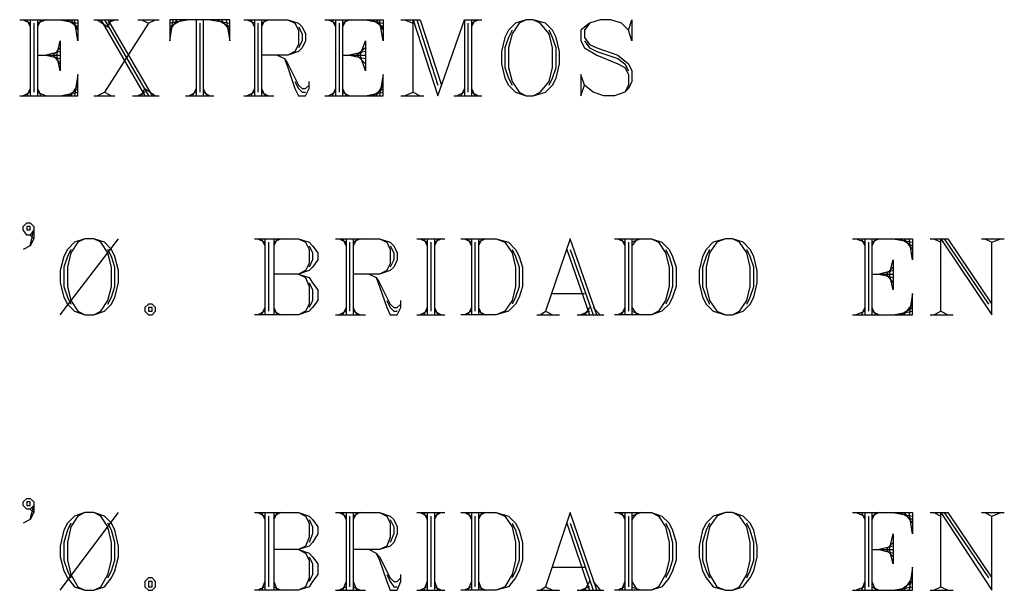
# Model space of a CAD drawing. Units: millimetres. Extents: x 110 to 4809, y 24 to 1943.
# Drawn here: x 2323 to 2382, y 1410 to 1443 of the extents above; entities that cross this region are included whole.
import ezdxf

# ---------------------------------------------------------------- set-up
doc = ezdxf.new("R2010")
doc.units = ezdxf.units.MM
doc.layers.add('PDF2_0', color=7, linetype='Continuous')

msp = doc.modelspace()

# ---------------------------------------------------------------- linework, layer by layer
at = {"layer": 'PDF2_0', "lineweight": 25}
for points in [[(2323.428, 1443.333), (2326.863, 1443.333), (2326.863, 1442.084), (2326.655, 1443.333)], [(2323.636, 1443.333), (2324.053, 1443.125)], [(2323.844, 1443.333), (2324.053, 1442.917)], [(2324.053, 1443.333), (2324.053, 1438.857)], [(2324.261, 1443.125), (2324.261, 1439.066)], [(2324.469, 1443.333), (2324.469, 1438.857)], [(2324.677, 1443.333), (2324.469, 1442.917)], [(2324.989, 1443.333), (2324.469, 1443.125)], [(2325.822, 1443.333), (2326.863, 1443.125)], [(2326.239, 1443.333), (2326.863, 1442.917)], [(2326.447, 1443.333), (2326.863, 1442.709)], [(2327.8, 1443.333), (2329.257, 1443.333)], [(2328.008, 1443.333), (2328.633, 1442.917), (2328.841, 1443.333)], [(2328.216, 1443.333), (2330.819, 1438.857)], [(2328.424, 1443.333), (2331.027, 1438.857)], [(2331.027, 1443.125), (2328.424, 1439.066)], [(2328.633, 1443.333), (2331.235, 1438.857)], [(2329.049, 1443.333), (2328.633, 1443.125)], [(2330.402, 1443.333), (2331.651, 1443.333)], [(2330.61, 1443.333), (2331.027, 1443.125), (2331.443, 1443.333)], [(2335.607, 1443.333), (2335.815, 1442.084), (2335.815, 1443.333), (2332.276, 1443.333), (2332.276, 1442.084), (2332.484, 1443.333)], [(2332.692, 1443.333), (2332.276, 1442.709)], [(2333.005, 1443.333), (2332.276, 1442.917)], [(2333.421, 1443.333), (2332.276, 1443.125)], [(2333.837, 1443.333), (2333.837, 1438.857)], [(2334.045, 1443.125), (2334.045, 1439.066)], [(2334.254, 1443.333), (2334.254, 1438.857)], [(2334.67, 1443.333), (2335.815, 1443.125)], [(2335.086, 1443.333), (2335.815, 1442.917)], [(2335.295, 1443.333), (2335.815, 1442.709)], [(2336.648, 1443.333), (2339.25, 1443.333), (2339.875, 1443.125), (2340.083, 1442.917), (2340.291, 1442.501), (2340.291, 1442.084), (2340.083, 1441.668), (2339.875, 1441.46), (2339.25, 1441.252), (2337.689, 1441.252)], [(2336.856, 1443.333), (2337.272, 1443.125)], [(2337.064, 1443.333), (2337.272, 1442.917)], [(2337.272, 1443.333), (2337.272, 1438.857)], [(2337.481, 1443.125), (2337.481, 1439.066)], [(2337.689, 1443.333), (2337.689, 1438.857)], [(2337.897, 1443.333), (2337.689, 1442.917)], [(2338.105, 1443.333), (2337.689, 1443.125)], [(2339.25, 1443.333), (2339.666, 1443.125), (2339.875, 1442.709), (2339.875, 1441.876), (2339.666, 1441.46), (2339.25, 1441.252)], [(2339.875, 1442.917), (2340.083, 1442.501), (2340.083, 1442.084), (2339.875, 1441.668)], [(2341.436, 1443.333), (2344.871, 1443.333), (2344.871, 1442.084), (2344.663, 1443.333)], [(2341.644, 1443.333), (2342.061, 1443.125)], [(2341.852, 1443.333), (2342.061, 1442.917)], [(2342.061, 1443.333), (2342.061, 1438.857)], [(2342.269, 1443.125), (2342.269, 1439.066)], [(2342.477, 1443.333), (2342.477, 1438.857)], [(2342.685, 1443.333), (2342.477, 1442.917)], [(2342.893, 1443.333), (2342.477, 1443.125)], [(2343.83, 1443.333), (2344.871, 1443.125)], [(2344.247, 1443.333), (2344.871, 1442.917)], [(2344.455, 1443.333), (2344.871, 1442.709)], [(2345.912, 1443.333), (2347.057, 1443.333), (2348.306, 1439.482)], [(2346.12, 1443.333), (2346.641, 1443.125)], [(2346.641, 1439.066), (2346.641, 1443.333), (2348.098, 1438.857), (2349.659, 1443.333), (2349.659, 1438.857)], [(2346.849, 1443.333), (2348.098, 1439.482)], [(2349.659, 1443.333), (2350.7, 1443.333)], [(2349.868, 1443.125), (2349.868, 1439.066)], [(2350.076, 1443.333), (2350.076, 1438.857)], [(2350.284, 1443.333), (2350.076, 1442.917)], [(2350.492, 1443.333), (2350.076, 1443.125)], [(2353.303, 1443.333), (2352.886, 1443.125), (2352.47, 1442.501), (2352.262, 1441.668), (2352.262, 1440.523), (2352.47, 1439.69), (2352.886, 1439.066), (2353.303, 1438.857)], [(2353.719, 1438.857), (2354.135, 1439.066), (2354.656, 1439.69), (2354.864, 1440.523), (2354.864, 1441.668), (2354.656, 1442.501), (2354.135, 1443.125), (2353.719, 1443.333)], [(2359.34, 1442.709), (2359.548, 1443.333), (2359.548, 1442.084), (2359.34, 1442.709), (2358.924, 1443.125), (2358.299, 1443.333), (2357.674, 1443.333), (2357.05, 1443.125), (2356.529, 1442.709), (2356.529, 1442.084), (2356.738, 1441.668), (2357.466, 1441.252), (2358.715, 1440.731), (2359.132, 1440.523), (2359.34, 1440.107), (2359.34, 1439.482), (2359.132, 1439.066)], [(2357.05, 1443.125), (2356.738, 1442.709), (2356.738, 1442.293), (2357.05, 1441.876), (2357.466, 1441.668), (2358.715, 1441.252), (2359.34, 1440.731), (2359.548, 1440.315), (2359.548, 1439.69), (2359.34, 1439.274), (2359.132, 1439.066), (2358.507, 1438.857), (2357.883, 1438.857), (2357.258, 1439.066), (2356.738, 1439.482), (2356.529, 1440.107), (2356.529, 1438.857), (2356.738, 1439.482)], [(2352.47, 1442.709), (2352.262, 1442.293), (2352.053, 1441.668), (2352.053, 1440.523), (2352.262, 1439.898), (2352.47, 1439.482)], [(2354.656, 1439.482), (2354.864, 1439.898), (2355.072, 1440.523), (2355.072, 1441.668), (2354.864, 1442.293), (2354.656, 1442.709)], [(2325.822, 1441.668), (2325.406, 1441.252), (2325.822, 1440.731)], [(2343.83, 1441.668), (2343.31, 1441.252), (2343.83, 1440.731)], [(2356.738, 1442.084), (2357.05, 1441.668), (2357.466, 1441.46), (2358.715, 1441.043), (2359.132, 1440.731), (2359.34, 1440.315)], [(2324.469, 1441.252), (2325.822, 1441.252)], [(2325.822, 1441.46), (2324.989, 1441.252), (2325.822, 1441.043)], [(2338.626, 1441.252), (2339.042, 1441.043), (2339.25, 1440.523), (2339.666, 1439.274), (2339.875, 1438.857), (2340.291, 1438.857), (2340.499, 1439.274), (2340.499, 1439.69)], [(2342.477, 1441.252), (2343.83, 1441.252)], [(2343.83, 1441.46), (2342.893, 1441.252), (2343.83, 1441.043)], [(2339.042, 1441.043), (2339.25, 1440.731), (2339.875, 1439.482), (2340.083, 1439.274), (2340.291, 1439.274), (2340.499, 1439.482)], [(2323.428, 1438.857), (2326.863, 1438.857), (2326.863, 1440.107), (2326.655, 1438.857)], [(2341.436, 1438.857), (2344.871, 1438.857), (2344.871, 1440.107), (2344.663, 1438.857)], [(2326.447, 1438.857), (2326.863, 1439.482)], [(2339.666, 1439.69), (2339.875, 1439.274), (2340.083, 1439.066), (2340.291, 1439.066)], [(2344.455, 1438.857), (2344.871, 1439.482)], [(2324.053, 1439.066), (2323.636, 1438.857)], [(2324.053, 1439.274), (2323.844, 1438.857)], [(2324.469, 1439.274), (2324.677, 1438.857)], [(2324.469, 1439.066), (2324.989, 1438.857)], [(2325.822, 1438.857), (2326.863, 1439.066)], [(2326.239, 1438.857), (2326.863, 1439.274)], [(2327.8, 1438.857), (2329.049, 1438.857)], [(2328.008, 1438.857), (2328.424, 1439.066), (2328.841, 1438.857)], [(2330.09, 1438.857), (2331.651, 1438.857)], [(2330.819, 1439.066), (2330.402, 1438.857)], [(2330.61, 1438.857), (2330.819, 1439.274), (2331.443, 1438.857)], [(2333.213, 1438.857), (2334.878, 1438.857)], [(2333.837, 1439.066), (2333.421, 1438.857)], [(2333.837, 1439.274), (2333.629, 1438.857)], [(2334.254, 1439.274), (2334.462, 1438.857)], [(2334.254, 1439.066), (2334.67, 1438.857)], [(2336.648, 1438.857), (2338.417, 1438.857)], [(2337.272, 1439.066), (2336.856, 1438.857)], [(2337.272, 1439.274), (2337.064, 1438.857)], [(2337.689, 1439.274), (2337.897, 1438.857)], [(2337.689, 1439.066), (2338.105, 1438.857)], [(2342.061, 1439.066), (2341.644, 1438.857)], [(2342.061, 1439.274), (2341.852, 1438.857)], [(2342.477, 1439.274), (2342.685, 1438.857)], [(2342.477, 1439.066), (2342.893, 1438.857)], [(2343.83, 1438.857), (2344.871, 1439.066)], [(2344.247, 1438.857), (2344.871, 1439.274)], [(2345.912, 1438.857), (2347.265, 1438.857)], [(2346.12, 1438.857), (2346.641, 1439.066), (2347.057, 1438.857)], [(2349.035, 1438.857), (2350.7, 1438.857)], [(2349.659, 1439.066), (2349.243, 1438.857)], [(2349.659, 1439.274), (2349.451, 1438.857)], [(2350.076, 1439.274), (2350.284, 1438.857)], [(2350.076, 1439.066), (2350.492, 1438.857)], [(2324.053, 1430.01), (2324.261, 1430.946), (2324.053, 1430.634), (2323.844, 1430.634), (2323.636, 1430.946), (2323.636, 1431.155), (2323.844, 1431.363), (2324.053, 1431.363), (2324.261, 1431.155), (2324.261, 1430.426), (2324.053, 1430.01), (2323.636, 1429.801)], [(2324.053, 1430.634), (2324.261, 1430.426)], [(2325.822, 1425.95), (2329.257, 1430.426)], [(2327.279, 1430.426), (2326.863, 1430.218), (2326.447, 1429.593), (2326.239, 1428.76), (2326.239, 1427.615), (2326.447, 1426.783), (2326.863, 1426.158), (2327.279, 1425.95)], [(2327.8, 1425.95), (2328.216, 1426.158), (2328.633, 1426.783), (2328.841, 1427.615), (2328.841, 1428.76), (2328.633, 1429.593), (2328.216, 1430.218), (2327.8, 1430.426)], [(2337.272, 1430.426), (2339.875, 1430.426), (2340.499, 1430.218), (2340.707, 1430.01), (2341.02, 1429.593), (2341.02, 1429.177), (2340.707, 1428.76), (2340.499, 1428.552), (2339.875, 1428.344), (2340.499, 1428.136), (2340.707, 1427.824), (2341.02, 1427.407), (2341.02, 1426.783), (2340.707, 1426.366), (2340.499, 1426.158), (2339.875, 1425.95), (2337.272, 1425.95)], [(2337.481, 1430.426), (2337.897, 1430.218)], [(2337.689, 1430.426), (2337.897, 1430.01)], [(2337.897, 1430.426), (2337.897, 1425.95)], [(2338.105, 1430.218), (2338.105, 1426.158)], [(2338.417, 1430.426), (2338.417, 1425.95)], [(2339.875, 1430.426), (2340.291, 1430.218), (2340.499, 1429.801), (2340.499, 1428.969), (2340.291, 1428.552), (2339.875, 1428.344), (2338.417, 1428.344)], [(2338.626, 1430.426), (2338.417, 1430.01)], [(2338.834, 1430.426), (2338.417, 1430.218)], [(2342.061, 1430.426), (2344.663, 1430.426), (2345.287, 1430.218), (2345.496, 1430.01), (2345.704, 1429.593), (2345.704, 1429.177), (2345.496, 1428.76), (2345.287, 1428.552), (2344.663, 1428.344), (2343.102, 1428.344)], [(2342.269, 1430.426), (2342.685, 1430.218)], [(2342.477, 1430.426), (2342.685, 1430.01)], [(2342.685, 1430.426), (2342.685, 1425.95)], [(2342.893, 1430.218), (2342.893, 1426.158)], [(2343.102, 1430.426), (2343.102, 1425.95)], [(2343.31, 1430.426), (2343.102, 1430.01)], [(2343.518, 1430.426), (2343.102, 1430.218)], [(2344.663, 1430.426), (2345.079, 1430.218), (2345.287, 1429.801), (2345.287, 1428.969), (2345.079, 1428.552), (2344.663, 1428.344)], [(2346.849, 1430.426), (2348.514, 1430.426)], [(2347.057, 1430.426), (2347.473, 1430.218)], [(2347.265, 1430.426), (2347.473, 1430.01)], [(2347.473, 1430.426), (2347.473, 1425.95)], [(2347.682, 1430.218), (2347.682, 1426.158)], [(2347.89, 1430.426), (2347.89, 1425.95)], [(2348.098, 1430.426), (2347.89, 1430.01)], [(2348.306, 1430.426), (2347.89, 1430.218)], [(2349.451, 1430.426), (2351.533, 1430.426), (2352.262, 1430.218), (2352.678, 1429.801), (2352.886, 1429.385), (2353.094, 1428.76), (2353.094, 1427.615), (2352.886, 1426.991), (2352.678, 1426.575), (2352.262, 1426.158), (2351.533, 1425.95), (2349.451, 1425.95)], [(2349.659, 1430.426), (2350.076, 1430.218)], [(2349.868, 1430.426), (2350.076, 1430.01)], [(2350.076, 1430.426), (2350.076, 1425.95)], [(2350.284, 1430.218), (2350.284, 1426.158)], [(2350.492, 1430.426), (2350.492, 1425.95)], [(2350.7, 1430.426), (2350.492, 1430.01)], [(2350.908, 1430.426), (2350.492, 1430.218)], [(2351.533, 1430.426), (2352.053, 1430.218), (2352.47, 1429.593), (2352.678, 1428.76), (2352.678, 1427.615), (2352.47, 1426.783), (2352.053, 1426.158), (2351.533, 1425.95)], [(2357.466, 1425.95), (2355.905, 1430.426), (2354.448, 1426.158)], [(2358.507, 1430.426), (2360.693, 1430.426), (2361.318, 1430.218), (2361.734, 1429.801), (2361.942, 1429.385), (2362.15, 1428.76), (2362.15, 1427.615), (2361.942, 1426.991), (2361.734, 1426.575), (2361.318, 1426.158), (2360.693, 1425.95), (2358.507, 1425.95)], [(2358.715, 1430.426), (2359.132, 1430.218)], [(2358.924, 1430.426), (2359.132, 1430.01)], [(2359.132, 1430.426), (2359.132, 1425.95)], [(2359.34, 1430.218), (2359.34, 1426.158)], [(2359.548, 1430.426), (2359.548, 1425.95)], [(2359.86, 1430.426), (2359.548, 1430.01)], [(2360.069, 1430.426), (2359.548, 1430.218)], [(2360.693, 1430.426), (2361.11, 1430.218), (2361.526, 1429.593), (2361.734, 1428.76), (2361.734, 1427.615), (2361.526, 1426.783), (2361.11, 1426.158), (2360.693, 1425.95)], [(2365.065, 1430.426), (2364.545, 1430.218), (2364.128, 1429.593), (2363.92, 1428.76), (2363.92, 1427.615), (2364.128, 1426.783), (2364.545, 1426.158), (2365.065, 1425.95)], [(2365.481, 1425.95), (2365.898, 1426.158), (2366.314, 1426.783), (2366.522, 1427.615), (2366.522, 1428.76), (2366.314, 1429.593), (2365.898, 1430.218), (2365.481, 1430.426)], [(2372.56, 1430.426), (2376.099, 1430.426), (2376.099, 1429.177), (2375.891, 1430.426)], [(2372.768, 1430.426), (2373.288, 1430.218)], [(2373.08, 1430.426), (2373.288, 1430.01)], [(2373.288, 1430.426), (2373.288, 1425.95)], [(2373.497, 1430.218), (2373.497, 1426.158)], [(2373.705, 1430.426), (2373.705, 1425.95)], [(2373.913, 1430.426), (2373.705, 1430.01)], [(2374.121, 1430.426), (2373.705, 1430.218)], [(2374.954, 1430.426), (2376.099, 1430.218)], [(2375.37, 1430.426), (2376.099, 1430.01)], [(2375.578, 1430.426), (2376.099, 1429.801)], [(2377.14, 1430.426), (2378.181, 1430.426), (2380.783, 1426.575)], [(2377.348, 1430.426), (2377.764, 1430.218)], [(2377.764, 1426.158), (2377.764, 1430.426), (2380.783, 1425.95), (2380.783, 1430.218)], [(2377.973, 1430.426), (2380.575, 1426.575)], [(2380.158, 1430.426), (2381.512, 1430.426)], [(2380.367, 1430.426), (2380.783, 1430.218), (2381.303, 1430.426)], [(2326.447, 1429.801), (2326.239, 1429.385), (2326.03, 1428.76), (2326.03, 1427.615), (2326.239, 1426.991), (2326.447, 1426.575)], [(2328.633, 1426.575), (2328.841, 1426.991), (2329.049, 1427.615), (2329.049, 1428.76), (2328.841, 1429.385), (2328.633, 1429.801)], [(2340.499, 1430.01), (2340.707, 1429.593), (2340.707, 1429.177), (2340.499, 1428.76)], [(2345.287, 1430.01), (2345.496, 1429.593), (2345.496, 1429.177), (2345.287, 1428.76)], [(2352.47, 1429.801), (2352.678, 1429.385), (2352.886, 1428.76), (2352.886, 1427.615), (2352.678, 1426.991), (2352.47, 1426.575)], [(2355.697, 1429.801), (2357.05, 1425.95)], [(2355.905, 1429.801), (2357.258, 1425.95)], [(2361.526, 1429.801), (2361.734, 1429.385), (2361.942, 1428.76), (2361.942, 1427.615), (2361.734, 1426.991), (2361.526, 1426.575)], [(2364.128, 1429.801), (2363.92, 1429.385), (2363.712, 1428.76), (2363.712, 1427.615), (2363.92, 1426.991), (2364.128, 1426.575)], [(2366.314, 1426.575), (2366.522, 1426.991), (2366.731, 1427.615), (2366.731, 1428.76), (2366.522, 1429.385), (2366.314, 1429.801)], [(2339.875, 1428.344), (2340.291, 1428.136), (2340.499, 1427.615), (2340.499, 1426.575), (2340.291, 1426.158), (2339.875, 1425.95)], [(2344.038, 1428.344), (2344.455, 1428.136), (2344.663, 1427.615), (2345.079, 1426.366), (2345.287, 1425.95), (2345.704, 1425.95), (2345.912, 1426.366), (2345.912, 1426.783)], [(2373.705, 1428.344), (2374.954, 1428.344)], [(2374.954, 1428.552), (2374.121, 1428.344), (2374.954, 1428.136)], [(2374.954, 1428.76), (2374.537, 1428.344), (2374.954, 1427.824)], [(2340.499, 1427.824), (2340.707, 1427.407), (2340.707, 1426.783), (2340.499, 1426.366)], [(2344.455, 1428.136), (2344.663, 1427.824), (2345.287, 1426.575), (2345.496, 1426.366), (2345.704, 1426.366), (2345.912, 1426.575)], [(2354.864, 1427.199), (2356.738, 1427.199)], [(2372.56, 1425.95), (2376.099, 1425.95), (2376.099, 1427.199), (2375.891, 1425.95)], [(2345.079, 1426.783), (2345.287, 1426.366), (2345.496, 1426.158), (2345.704, 1426.158)], [(2375.578, 1425.95), (2376.099, 1426.575)], [(2337.897, 1426.158), (2337.481, 1425.95)], [(2337.897, 1426.366), (2337.689, 1425.95)], [(2338.417, 1426.366), (2338.626, 1425.95)], [(2338.417, 1426.158), (2338.834, 1425.95)], [(2342.685, 1426.158), (2342.269, 1425.95)], [(2342.685, 1426.366), (2342.477, 1425.95)], [(2343.102, 1426.366), (2343.31, 1425.95)], [(2343.102, 1426.158), (2343.518, 1425.95)], [(2347.473, 1426.158), (2347.057, 1425.95)], [(2347.473, 1426.366), (2347.265, 1425.95)], [(2347.89, 1426.366), (2348.098, 1425.95)], [(2347.89, 1426.158), (2348.306, 1425.95)], [(2350.076, 1426.158), (2349.659, 1425.95)], [(2350.076, 1426.366), (2349.868, 1425.95)], [(2350.492, 1426.366), (2350.7, 1425.95)], [(2350.492, 1426.158), (2350.908, 1425.95)], [(2354.135, 1425.95), (2354.448, 1426.158), (2354.864, 1425.95)], [(2357.05, 1426.158), (2356.529, 1425.95)], [(2357.05, 1426.366), (2356.738, 1425.95)], [(2357.258, 1426.366), (2357.674, 1425.95)], [(2359.132, 1426.158), (2358.715, 1425.95)], [(2359.132, 1426.366), (2358.924, 1425.95)], [(2359.548, 1426.366), (2359.86, 1425.95)], [(2359.548, 1426.158), (2360.069, 1425.95)], [(2373.288, 1426.158), (2372.768, 1425.95)], [(2373.288, 1426.366), (2373.08, 1425.95)], [(2373.705, 1426.366), (2373.913, 1425.95)], [(2373.705, 1426.158), (2374.121, 1425.95)], [(2374.954, 1425.95), (2376.099, 1426.158)], [(2375.37, 1425.95), (2376.099, 1426.366)], [(2377.348, 1425.95), (2377.764, 1426.158), (2378.181, 1425.95)], [(2342.061, 1425.95), (2343.83, 1425.95)], [(2346.849, 1425.95), (2348.514, 1425.95)], [(2353.927, 1425.95), (2355.28, 1425.95)], [(2356.321, 1425.95), (2357.883, 1425.95)], [(2377.14, 1425.95), (2378.493, 1425.95)], [(2324.053, 1413.875), (2324.261, 1414.708), (2324.053, 1414.5), (2323.844, 1414.5), (2323.636, 1414.708), (2323.636, 1414.916), (2323.844, 1415.124), (2324.053, 1415.124), (2324.261, 1414.916), (2324.261, 1414.292), (2324.053, 1413.875), (2323.636, 1413.667)], [(2324.053, 1414.5), (2324.261, 1414.292)], [(2325.822, 1409.712), (2329.257, 1414.292)], [(2327.279, 1414.292), (2326.863, 1414.083), (2326.447, 1413.459), (2326.239, 1412.522), (2326.239, 1411.481), (2326.447, 1410.648), (2326.863, 1409.92), (2327.279, 1409.712)], [(2327.8, 1409.712), (2328.216, 1409.92), (2328.633, 1410.648), (2328.841, 1411.481), (2328.841, 1412.522), (2328.633, 1413.459), (2328.216, 1414.083), (2327.8, 1414.292)], [(2337.272, 1414.292), (2339.875, 1414.292), (2340.499, 1414.083), (2340.707, 1413.875), (2341.02, 1413.459), (2341.02, 1413.043), (2340.707, 1412.522), (2340.499, 1412.314), (2339.875, 1412.106), (2340.499, 1411.897), (2340.707, 1411.689), (2341.02, 1411.273), (2341.02, 1410.648), (2340.707, 1410.232), (2340.499, 1409.92), (2339.875, 1409.712), (2337.272, 1409.712)], [(2337.481, 1414.292), (2337.897, 1414.083)], [(2337.689, 1414.292), (2337.897, 1413.875)], [(2337.897, 1414.292), (2337.897, 1409.712)], [(2338.105, 1414.083), (2338.105, 1409.92)], [(2338.417, 1414.292), (2338.417, 1409.712)], [(2339.875, 1414.292), (2340.291, 1414.083), (2340.499, 1413.667), (2340.499, 1412.834), (2340.291, 1412.314), (2339.875, 1412.106), (2338.417, 1412.106)], [(2338.626, 1414.292), (2338.417, 1413.875)], [(2338.834, 1414.292), (2338.417, 1414.083)], [(2340.499, 1413.875), (2340.707, 1413.459), (2340.707, 1413.043), (2340.499, 1412.522)], [(2342.061, 1414.292), (2344.663, 1414.292), (2345.287, 1414.083), (2345.496, 1413.875), (2345.704, 1413.459), (2345.704, 1413.043), (2345.496, 1412.522), (2345.287, 1412.314), (2344.663, 1412.106), (2343.102, 1412.106)], [(2342.269, 1414.292), (2342.685, 1414.083)], [(2342.477, 1414.292), (2342.685, 1413.875)], [(2342.685, 1414.292), (2342.685, 1409.712)], [(2342.893, 1414.083), (2342.893, 1409.92)], [(2343.102, 1414.292), (2343.102, 1409.712)], [(2343.31, 1414.292), (2343.102, 1413.875)], [(2343.518, 1414.292), (2343.102, 1414.083)], [(2344.663, 1414.292), (2345.079, 1414.083), (2345.287, 1413.667), (2345.287, 1412.834), (2345.079, 1412.314), (2344.663, 1412.106)], [(2345.287, 1413.875), (2345.496, 1413.459), (2345.496, 1413.043), (2345.287, 1412.522)], [(2346.849, 1414.292), (2348.514, 1414.292)], [(2347.057, 1414.292), (2347.473, 1414.083)], [(2347.265, 1414.292), (2347.473, 1413.875)], [(2347.473, 1414.292), (2347.473, 1409.712)], [(2347.682, 1414.083), (2347.682, 1409.92)], [(2347.89, 1414.292), (2347.89, 1409.712)], [(2348.098, 1414.292), (2347.89, 1413.875)], [(2348.306, 1414.292), (2347.89, 1414.083)], [(2349.451, 1414.292), (2351.533, 1414.292), (2352.262, 1414.083), (2352.678, 1413.667), (2352.886, 1413.251), (2353.094, 1412.522), (2353.094, 1411.481), (2352.886, 1410.857), (2352.678, 1410.44), (2352.262, 1409.92), (2351.533, 1409.712), (2349.451, 1409.712)], [(2349.659, 1414.292), (2350.076, 1414.083)], [(2349.868, 1414.292), (2350.076, 1413.875)], [(2350.076, 1414.292), (2350.076, 1409.712)], [(2350.284, 1414.083), (2350.284, 1409.92)], [(2350.492, 1414.292), (2350.492, 1409.712)], [(2350.7, 1414.292), (2350.492, 1413.875)], [(2350.908, 1414.292), (2350.492, 1414.083)], [(2351.533, 1414.292), (2352.053, 1414.083), (2352.47, 1413.459), (2352.678, 1412.522), (2352.678, 1411.481), (2352.47, 1410.648), (2352.053, 1409.92), (2351.533, 1409.712)], [(2357.466, 1409.712), (2355.905, 1414.292), (2354.448, 1409.92)], [(2358.507, 1414.292), (2360.693, 1414.292), (2361.318, 1414.083), (2361.734, 1413.667), (2361.942, 1413.251), (2362.15, 1412.522), (2362.15, 1411.481), (2361.942, 1410.857), (2361.734, 1410.44), (2361.318, 1409.92), (2360.693, 1409.712), (2358.507, 1409.712)], [(2358.715, 1414.292), (2359.132, 1414.083)], [(2358.924, 1414.292), (2359.132, 1413.875)], [(2359.132, 1414.292), (2359.132, 1409.712)], [(2359.34, 1414.083), (2359.34, 1409.92)], [(2359.548, 1414.292), (2359.548, 1409.712)], [(2359.86, 1414.292), (2359.548, 1413.875)], [(2360.069, 1414.292), (2359.548, 1414.083)], [(2360.693, 1414.292), (2361.11, 1414.083), (2361.526, 1413.459), (2361.734, 1412.522), (2361.734, 1411.481), (2361.526, 1410.648), (2361.11, 1409.92), (2360.693, 1409.712)], [(2365.065, 1414.292), (2364.545, 1414.083), (2364.128, 1413.459), (2363.92, 1412.522), (2363.92, 1411.481), (2364.128, 1410.648), (2364.545, 1409.92), (2365.065, 1409.712)], [(2365.481, 1409.712), (2365.898, 1409.92), (2366.314, 1410.648), (2366.522, 1411.481), (2366.522, 1412.522), (2366.314, 1413.459), (2365.898, 1414.083), (2365.481, 1414.292)], [(2372.56, 1414.292), (2376.099, 1414.292), (2376.099, 1413.043), (2375.891, 1414.292)], [(2372.768, 1414.292), (2373.288, 1414.083)], [(2373.08, 1414.292), (2373.288, 1413.875)], [(2373.288, 1414.292), (2373.288, 1409.712)], [(2373.497, 1414.083), (2373.497, 1409.92)], [(2373.705, 1414.292), (2373.705, 1409.712)], [(2373.913, 1414.292), (2373.705, 1413.875)], [(2374.121, 1414.292), (2373.705, 1414.083)], [(2374.954, 1414.292), (2376.099, 1414.083)], [(2375.37, 1414.292), (2376.099, 1413.875)], [(2375.578, 1414.292), (2376.099, 1413.667)], [(2377.14, 1414.292), (2378.181, 1414.292), (2380.783, 1410.44)], [(2377.348, 1414.292), (2377.764, 1414.083)], [(2377.764, 1409.92), (2377.764, 1414.292), (2380.783, 1409.712), (2380.783, 1414.083)], [(2377.973, 1414.292), (2380.575, 1410.44)], [(2380.158, 1414.292), (2381.512, 1414.292)], [(2380.367, 1414.292), (2380.783, 1414.083), (2381.303, 1414.292)], [(2326.447, 1413.667), (2326.239, 1413.251), (2326.03, 1412.522), (2326.03, 1411.481), (2326.239, 1410.857), (2326.447, 1410.44)], [(2328.633, 1410.44), (2328.841, 1410.857), (2329.049, 1411.481), (2329.049, 1412.522), (2328.841, 1413.251), (2328.633, 1413.667)], [(2352.47, 1413.667), (2352.678, 1413.251), (2352.886, 1412.522), (2352.886, 1411.481), (2352.678, 1410.857), (2352.47, 1410.44)], [(2355.697, 1413.667), (2357.05, 1409.712)], [(2355.905, 1413.667), (2357.258, 1409.712)], [(2361.526, 1413.667), (2361.734, 1413.251), (2361.942, 1412.522), (2361.942, 1411.481), (2361.734, 1410.857), (2361.526, 1410.44)], [(2364.128, 1413.667), (2363.92, 1413.251), (2363.712, 1412.522), (2363.712, 1411.481), (2363.92, 1410.857), (2364.128, 1410.44)], [(2366.314, 1410.44), (2366.522, 1410.857), (2366.731, 1411.481), (2366.731, 1412.522), (2366.522, 1413.251), (2366.314, 1413.667)], [(2339.875, 1412.106), (2340.291, 1411.897), (2340.499, 1411.481), (2340.499, 1410.44), (2340.291, 1409.92), (2339.875, 1409.712)], [(2344.038, 1412.106), (2344.455, 1411.897), (2344.663, 1411.481), (2345.079, 1410.232), (2345.287, 1409.712), (2345.704, 1409.712), (2345.912, 1410.232), (2345.912, 1410.648)], [(2373.705, 1412.106), (2374.954, 1412.106)], [(2374.954, 1412.314), (2374.121, 1412.106), (2374.954, 1411.897)], [(2374.954, 1412.522), (2374.537, 1412.106), (2374.954, 1411.689)], [(2340.499, 1411.689), (2340.707, 1411.273), (2340.707, 1410.648), (2340.499, 1410.232)], [(2344.455, 1411.897), (2344.663, 1411.689), (2345.287, 1410.44), (2345.496, 1410.232), (2345.704, 1410.232), (2345.912, 1410.44)], [(2354.864, 1411.065), (2356.738, 1411.065)], [(2372.56, 1409.712), (2376.099, 1409.712), (2376.099, 1411.065), (2375.891, 1409.712)], [(2345.079, 1410.648), (2345.287, 1410.232), (2345.496, 1409.92), (2345.704, 1409.92)], [(2375.578, 1409.712), (2376.099, 1410.44)], [(2337.897, 1409.92), (2337.481, 1409.712)], [(2337.897, 1410.232), (2337.689, 1409.712)], [(2338.417, 1410.232), (2338.626, 1409.712)], [(2338.417, 1409.92), (2338.834, 1409.712)], [(2342.061, 1409.712), (2343.83, 1409.712)], [(2342.685, 1409.92), (2342.269, 1409.712)], [(2342.685, 1410.232), (2342.477, 1409.712)], [(2343.102, 1410.232), (2343.31, 1409.712)], [(2343.102, 1409.92), (2343.518, 1409.712)], [(2346.849, 1409.712), (2348.514, 1409.712)], [(2347.473, 1409.92), (2347.057, 1409.712)], [(2347.473, 1410.232), (2347.265, 1409.712)], [(2347.89, 1410.232), (2348.098, 1409.712)], [(2347.89, 1409.92), (2348.306, 1409.712)], [(2350.076, 1409.92), (2349.659, 1409.712)], [(2350.076, 1410.232), (2349.868, 1409.712)], [(2350.492, 1410.232), (2350.7, 1409.712)], [(2350.492, 1409.92), (2350.908, 1409.712)], [(2353.927, 1409.712), (2355.28, 1409.712)], [(2354.135, 1409.712), (2354.448, 1409.92), (2354.864, 1409.712)], [(2356.321, 1409.712), (2357.883, 1409.712)], [(2357.05, 1409.92), (2356.529, 1409.712)], [(2357.05, 1410.232), (2356.738, 1409.712)], [(2357.258, 1410.232), (2357.674, 1409.712)], [(2359.132, 1409.92), (2358.715, 1409.712)], [(2359.132, 1410.232), (2358.924, 1409.712)], [(2359.548, 1410.232), (2359.86, 1409.712)], [(2359.548, 1409.92), (2360.069, 1409.712)], [(2373.288, 1409.92), (2372.768, 1409.712)], [(2373.288, 1410.232), (2373.08, 1409.712)], [(2373.705, 1410.232), (2373.913, 1409.712)], [(2373.705, 1409.92), (2374.121, 1409.712)], [(2374.954, 1409.712), (2376.099, 1409.92)], [(2375.37, 1409.712), (2376.099, 1410.232)], [(2377.14, 1409.712), (2378.493, 1409.712)], [(2377.348, 1409.712), (2377.764, 1409.92), (2378.181, 1409.712)]]:
    msp.add_lwpolyline(points, dxfattribs=at)
for points in [[(2353.303, 1443.333), (2352.678, 1443.125), (2352.262, 1442.709), (2352.053, 1442.293), (2351.845, 1441.46), (2351.845, 1440.731), (2352.053, 1439.898), (2352.262, 1439.482), (2352.678, 1439.066), (2353.303, 1438.857), (2353.719, 1438.857), (2354.448, 1439.066), (2354.864, 1439.482), (2355.072, 1439.898), (2355.28, 1440.731), (2355.28, 1441.46), (2355.072, 1442.293), (2354.864, 1442.709), (2354.448, 1443.125), (2353.719, 1443.333)], [(2325.822, 1440.315), (2325.614, 1441.252), (2325.822, 1442.084)], [(2343.83, 1440.315), (2343.518, 1441.252), (2343.83, 1442.084)], [(2323.844, 1431.155), (2323.844, 1430.946), (2324.053, 1430.946), (2324.053, 1431.155)], [(2327.279, 1430.426), (2326.655, 1430.218), (2326.239, 1429.801), (2326.03, 1429.385), (2325.822, 1428.552), (2325.822, 1427.824), (2326.03, 1426.991), (2326.239, 1426.575), (2326.655, 1426.158), (2327.279, 1425.95), (2327.8, 1425.95), (2328.424, 1426.158), (2328.841, 1426.575), (2329.049, 1426.991), (2329.257, 1427.824), (2329.257, 1428.552), (2329.049, 1429.385), (2328.841, 1429.801), (2328.424, 1430.218), (2327.8, 1430.426)], [(2365.065, 1430.426), (2364.336, 1430.218), (2363.92, 1429.801), (2363.712, 1429.385), (2363.504, 1428.552), (2363.504, 1427.824), (2363.712, 1426.991), (2363.92, 1426.575), (2364.336, 1426.158), (2365.065, 1425.95), (2365.481, 1425.95), (2366.106, 1426.158), (2366.522, 1426.575), (2366.731, 1426.991), (2366.939, 1427.824), (2366.939, 1428.552), (2366.731, 1429.385), (2366.522, 1429.801), (2366.106, 1430.218), (2365.481, 1430.426)], [(2374.954, 1427.407), (2374.746, 1428.344), (2374.954, 1429.177)], [(2331.027, 1426.575), (2330.819, 1426.366), (2330.819, 1426.158), (2331.027, 1425.95), (2331.235, 1425.95), (2331.443, 1426.158), (2331.443, 1426.366), (2331.235, 1426.575)], [(2331.027, 1426.366), (2331.027, 1426.158), (2331.235, 1426.158), (2331.235, 1426.366)], [(2323.844, 1414.916), (2323.844, 1414.708), (2324.053, 1414.708), (2324.053, 1414.916)], [(2327.279, 1414.292), (2326.655, 1414.083), (2326.239, 1413.667), (2326.03, 1413.251), (2325.822, 1412.314), (2325.822, 1411.689), (2326.03, 1410.857), (2326.239, 1410.44), (2326.655, 1409.92), (2327.279, 1409.712), (2327.8, 1409.712), (2328.424, 1409.92), (2328.841, 1410.44), (2329.049, 1410.857), (2329.257, 1411.689), (2329.257, 1412.314), (2329.049, 1413.251), (2328.841, 1413.667), (2328.424, 1414.083), (2327.8, 1414.292)], [(2365.065, 1414.292), (2364.336, 1414.083), (2363.92, 1413.667), (2363.712, 1413.251), (2363.504, 1412.314), (2363.504, 1411.689), (2363.712, 1410.857), (2363.92, 1410.44), (2364.336, 1409.92), (2365.065, 1409.712), (2365.481, 1409.712), (2366.106, 1409.92), (2366.522, 1410.44), (2366.731, 1410.857), (2366.939, 1411.689), (2366.939, 1412.314), (2366.731, 1413.251), (2366.522, 1413.667), (2366.106, 1414.083), (2365.481, 1414.292)], [(2374.954, 1411.273), (2374.746, 1412.106), (2374.954, 1413.043)], [(2331.027, 1410.44), (2330.819, 1410.232), (2330.819, 1409.92), (2331.027, 1409.712), (2331.235, 1409.712), (2331.443, 1409.92), (2331.443, 1410.232), (2331.235, 1410.44)], [(2331.027, 1410.232), (2331.027, 1409.92), (2331.235, 1409.92), (2331.235, 1410.232)]]:
    msp.add_lwpolyline(points, close=True, dxfattribs=at)

doc.saveas('drawing.dxf')
